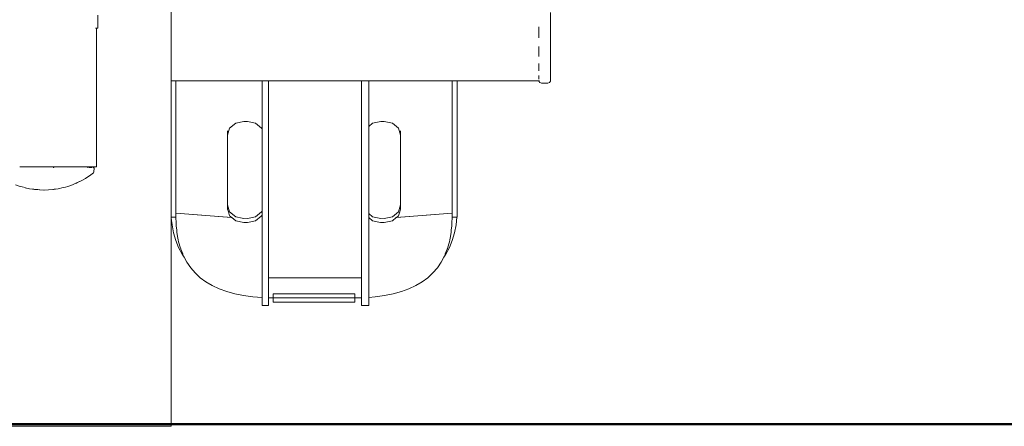
# Model space of a CAD drawing. Units: millimetres. Extents: x 1620 to 3774, y 1034 to 1457.
# Drawn here: x 2052 to 2093, y 1270 to 1287 of the extents above; entities that cross this region are included whole.
import ezdxf

# ---------------------------------------------------------------- set-up
doc = ezdxf.new("R2010")
doc.units = ezdxf.units.MM
doc.layers.add('1-03 sc zelbet', color=3, linetype='Continuous', lineweight=50)
doc.layers.add('ProfileEdges_Nr_Pióra__7', color=7, linetype='Continuous', lineweight=18)

msp = doc.modelspace()

# ---------------------------------------------------------------- linework, layer by layer
at = {"layer": '1-03 sc zelbet'}
msp.add_lwpolyline([(1620.406, 1270.006), (3080.854, 1270.006)], dxfattribs=at)
at = {"layer": 'ProfileEdges_Nr_Pióra__7', "linetype": 'Continuous', "flags": 128}
for points in [[(2058.586, 1286.507), (2058.586, 1287.036)], [(2074.149, 1286.503), (2074.149, 1286.911)], [(2055.564, 1286.256), (2055.564, 1286.792)], [(2058.586, 1285.978), (2058.586, 1286.507)], [(2074.149, 1286.503), (2074.149, 1286.297)], [(2055.508, 1286.256), (2055.48, 1286.256)], [(2055.508, 1280.576), (2055.508, 1286.256)], [(2055.508, 1286.256), (2055.527, 1286.256)], [(2055.527, 1286.256), (2055.564, 1286.256)], [(2073.674, 1286.094), (2073.674, 1286.31)], [(2073.674, 1285.859), (2073.674, 1286.094)], [(2074.149, 1286.297), (2074.149, 1286.094)], [(2074.149, 1285.893), (2074.149, 1286.094)], [(2058.586, 1285.67), (2058.586, 1285.978)], [(2058.586, 1285.205), (2058.586, 1285.67)], [(2074.149, 1285.697), (2074.149, 1285.893)], [(2074.149, 1285.697), (2074.149, 1285.506)], [(2073.673, 1285.323), (2073.673, 1285.503)], [(2073.673, 1285.094), (2073.673, 1285.323)], [(2074.149, 1285.506), (2074.149, 1285.323)], [(2074.149, 1285.323), (2074.149, 1285.148)], [(2058.586, 1284.934), (2058.586, 1285.205)], [(2058.586, 1284.733), (2058.586, 1284.934)], [(2074.149, 1285.148), (2074.149, 1284.983)], [(2074.149, 1284.983), (2074.149, 1284.829)], [(2074.149, 1284.829), (2074.149, 1284.686)], [(2058.586, 1284.388), (2058.586, 1284.733)], [(2073.673, 1284.686), (2073.673, 1284.808)], [(2073.673, 1284.51), (2073.673, 1284.686)], [(2074.149, 1284.557), (2074.149, 1284.686)], [(2074.149, 1284.442), (2074.149, 1284.557)], [(2074.149, 1284.442), (2074.149, 1284.342)], [(2058.569, 1284.097), (2058.586, 1284.097)], [(2058.585, 1279.432), (2058.586, 1284.097)], [(2058.586, 1284.204), (2058.586, 1284.388)], [(2058.586, 1284.097), (2058.586, 1284.204)], [(2058.586, 1284.097), (2058.687, 1284.097)], [(2058.687, 1284.097), (2058.777, 1284.097)], [(2058.777, 1278.672), (2058.777, 1284.097)], [(2058.777, 1284.097), (2059.746, 1284.097)], [(2059.746, 1284.097), (2060.209, 1284.097)], [(2060.209, 1284.097), (2060.338, 1284.097)], [(2060.338, 1284.097), (2061.067, 1284.097)], [(2061.067, 1284.097), (2061.217, 1284.097)], [(2061.217, 1284.097), (2061.347, 1284.097)], [(2061.347, 1284.097), (2061.546, 1284.097)], [(2061.546, 1284.097), (2061.632, 1284.097)], [(2061.632, 1284.097), (2061.688, 1284.097)], [(2061.688, 1284.097), (2061.82, 1284.097)], [(2061.82, 1284.097), (2061.906, 1284.097)], [(2061.906, 1284.097), (2062.31, 1284.097)], [(2062.31, 1282.479), (2062.31, 1284.097)], [(2062.31, 1284.097), (2062.467, 1284.097)], [(2062.467, 1284.097), (2062.57, 1284.097)], [(2062.57, 1284.097), (2062.57, 1276.022)], [(2062.57, 1284.097), (2065.065, 1284.097)], [(2065.065, 1284.097), (2066.395, 1284.097)], [(2066.395, 1276.022), (2066.395, 1284.097)], [(2066.395, 1284.097), (2066.574, 1284.097)], [(2066.574, 1284.097), (2066.692, 1284.097)], [(2066.692, 1284.097), (2066.692, 1282.502)], [(2066.692, 1284.097), (2066.986, 1284.097)], [(2066.986, 1284.097), (2067.072, 1284.097)], [(2067.072, 1284.097), (2067.204, 1284.097)], [(2067.204, 1284.097), (2067.26, 1284.097)], [(2067.26, 1284.097), (2067.346, 1284.097)], [(2067.346, 1284.097), (2067.545, 1284.097)], [(2067.545, 1284.097), (2067.675, 1284.097)], [(2067.675, 1284.097), (2067.825, 1284.097)], [(2067.825, 1284.097), (2068.554, 1284.097)], [(2068.554, 1284.097), (2068.683, 1284.097)], [(2068.683, 1284.097), (2069.146, 1284.097)], [(2069.146, 1284.097), (2070.115, 1284.097)], [(2070.115, 1284.097), (2070.115, 1278.672)], [(2070.115, 1284.097), (2070.205, 1284.097)], [(2070.205, 1284.097), (2070.327, 1284.097)], [(2070.327, 1284.097), (2073.673, 1284.097)], [(2070.327, 1278.502), (2070.327, 1284.097)], [(2073.673, 1284.317), (2073.673, 1284.258)], [(2073.673, 1284.171), (2073.673, 1284.258)], [(2073.673, 1284.085), (2073.673, 1284.097)], [(2073.714, 1284.032), (2073.673, 1284.085)], [(2073.678, 1284.097), (2073.689, 1284.097)], [(2073.689, 1284.097), (2073.704, 1284.098)], [(2073.714, 1284.032), (2073.783, 1284.001)], [(2074.04, 1284.001), (2074.109, 1284.032)], [(2074.109, 1284.032), (2074.149, 1284.085)], [(2074.149, 1284.342), (2074.149, 1284.258)], [(2074.149, 1284.189), (2074.149, 1284.258)], [(2074.149, 1284.138), (2074.149, 1284.189)], [(2074.149, 1284.103), (2074.149, 1284.138)], [(2074.149, 1284.103), (2074.149, 1284.085)], [(2074.04, 1284.001), (2073.783, 1284.001)], [(2061.566, 1282.435), (2061.229, 1282.36)], [(2061.708, 1282.435), (2061.566, 1282.435)], [(2062.045, 1282.36), (2061.708, 1282.435)], [(2062.31, 1282.321), (2062.31, 1282.474)], [(2066.692, 1282.496), (2066.692, 1282.398)], [(2066.692, 1282.398), (2066.692, 1282.293)], [(2067.184, 1282.435), (2066.847, 1282.36)], [(2067.326, 1282.435), (2067.184, 1282.435)], [(2067.663, 1282.36), (2067.326, 1282.435)], [(2060.982, 1282.155), (2060.892, 1281.876)], [(2060.892, 1282.044), (2060.892, 1281.876)], [(2061.229, 1282.36), (2060.982, 1282.155)], [(2062.292, 1282.155), (2062.045, 1282.36)], [(2062.31, 1282.098), (2062.292, 1282.155)], [(2062.31, 1282.265), (2062.31, 1282.321)], [(2062.31, 1282.231), (2062.31, 1282.265)], [(2062.31, 1282.098), (2062.31, 1282.231)], [(2062.31, 1278.785), (2062.31, 1282.098)], [(2066.847, 1282.36), (2066.692, 1282.231)], [(2066.692, 1282.293), (2066.692, 1282.231)], [(2066.692, 1282.231), (2066.692, 1278.652)], [(2067.91, 1282.155), (2067.663, 1282.36)], [(2068, 1281.876), (2067.91, 1282.155)], [(2068, 1281.876), (2068, 1282.044)], [(2060.892, 1281.876), (2060.892, 1279.007)], [(2068, 1279.007), (2068, 1281.876)], [(2052.54, 1280.576), (2052.361, 1280.576)], [(2052.544, 1280.576), (2052.557, 1280.576)], [(2052.565, 1280.576), (2052.76, 1280.576)], [(2052.762, 1280.576), (2052.777, 1280.576)], [(2052.783, 1280.576), (2052.943, 1280.576)], [(2052.986, 1280.576), (2052.943, 1280.576)], [(2052.986, 1280.576), (2053.01, 1280.576)], [(2053.218, 1280.576), (2053.01, 1280.576)], [(2053.242, 1280.576), (2053.218, 1280.576)], [(2053.361, 1280.576), (2053.242, 1280.576)], [(2053.361, 1280.576), (2053.453, 1280.576)], [(2053.453, 1280.576), (2053.473, 1280.576)], [(2053.477, 1280.576), (2053.686, 1280.576)], [(2053.686, 1280.576), (2053.71, 1280.576)], [(2053.71, 1280.576), (2053.78, 1280.576)], [(2053.731, 1280.543), (2053.765, 1280.544)], [(2053.78, 1280.576), (2053.913, 1280.576)], [(2053.796, 1280.543), (2053.783, 1280.543)], [(2053.913, 1280.576), (2053.936, 1280.576)], [(2053.936, 1280.576), (2054.132, 1280.576)], [(2054.132, 1280.576), (2054.154, 1280.576)], [(2054.154, 1280.576), (2054.183, 1280.576)], [(2054.337, 1280.576), (2054.183, 1280.576)], [(2054.337, 1280.576), (2054.358, 1280.576)], [(2054.527, 1280.576), (2054.358, 1280.576)], [(2054.546, 1280.576), (2054.527, 1280.576)], [(2054.554, 1280.576), (2054.697, 1280.576)], [(2054.697, 1280.576), (2054.715, 1280.576)], [(2054.715, 1280.576), (2054.846, 1280.576)], [(2054.861, 1280.576), (2054.879, 1280.576)], [(2054.879, 1280.576), (2054.97, 1280.576)], [(2054.97, 1280.576), (2054.983, 1280.576)], [(2054.983, 1280.576), (2055.068, 1280.576)], [(2055.078, 1280.576), (2055.138, 1280.576)], [(2055.141, 1280.545), (2055.129, 1280.544)], [(2055.147, 1280.576), (2055.167, 1280.576)], [(2055.189, 1280.576), (2055.189, 1280.545)], [(2055.189, 1280.576), (2055.345, 1280.576)], [(2055.215, 1280.545), (2055.237, 1280.545)], [(2055.237, 1280.545), (2055.249, 1280.545)], [(2055.269, 1280.543), (2055.292, 1280.544)], [(2055.32, 1280.544), (2055.296, 1280.543)], [(2055.341, 1280.544), (2055.32, 1280.544)], [(2055.459, 1280.576), (2055.345, 1280.576)], [(2055.397, 1280.544), (2055.383, 1280.541)], [(2055.397, 1280.544), (2055.408, 1280.533)], [(2055.402, 1280.355), (2055.413, 1280.529)], [(2055.467, 1280.576), (2055.486, 1280.576)], [(2055.486, 1280.576), (2055.508, 1280.576)], [(2054.692, 1279.911), (2054.882, 1279.997)], [(2054.882, 1279.997), (2054.708, 1279.911)], [(2054.884, 1279.998), (2055.061, 1280.096)], [(2055.061, 1280.096), (2055.082, 1280.11)], [(2055.082, 1280.11), (2055.225, 1280.204)], [(2055.39, 1280.331), (2055.225, 1280.204)], [(2055.402, 1280.355), (2055.39, 1280.331)], [(2052.194, 1279.835), (2052.377, 1279.769)], [(2052.377, 1279.769), (2052.465, 1279.746)], [(2052.465, 1279.746), (2052.579, 1279.716)], [(2052.586, 1279.714), (2052.763, 1279.674)], [(2052.883, 1279.656), (2052.763, 1279.674)], [(2052.91, 1279.652), (2052.883, 1279.656)], [(2052.938, 1279.649), (2052.91, 1279.652)], [(2052.974, 1279.643), (2052.938, 1279.649)], [(2052.974, 1279.643), (2053.107, 1279.634)], [(2053.172, 1279.625), (2053.107, 1279.634)], [(2053.187, 1279.625), (2053.175, 1279.626)], [(2053.188, 1279.625), (2053.356, 1279.619)], [(2053.548, 1279.625), (2053.36, 1279.619)], [(2053.548, 1279.625), (2053.726, 1279.642)], [(2053.726, 1279.642), (2053.745, 1279.643)], [(2053.771, 1279.648), (2053.753, 1279.643)], [(2053.798, 1279.652), (2053.771, 1279.648)], [(2053.825, 1279.657), (2053.798, 1279.652)], [(2053.947, 1279.674), (2053.825, 1279.657)], [(2054.148, 1279.716), (2053.947, 1279.674)], [(2054.148, 1279.716), (2054.235, 1279.742)], [(2054.339, 1279.769), (2054.235, 1279.742)], [(2054.339, 1279.769), (2054.53, 1279.835)], [(2054.53, 1279.835), (2054.637, 1279.88)], [(2054.637, 1279.88), (2054.664, 1279.894)], [(2054.664, 1279.894), (2054.69, 1279.904)], [(2054.69, 1279.904), (2054.708, 1279.911)], [(2058.585, 1278.502), (2058.585, 1279.432)], [(2060.892, 1278.84), (2060.892, 1279.007)], [(2060.892, 1279.007), (2060.982, 1278.728)], [(2060.892, 1278.84), (2060.928, 1278.726)], [(2062.31, 1278.785), (2062.292, 1278.728)], [(2062.31, 1278.747), (2062.31, 1278.785)], [(2067.91, 1278.728), (2068, 1279.007)], [(2067.964, 1278.726), (2068, 1278.84)], [(2068, 1279.007), (2068, 1278.84)], [(2058.581, 1278.502), (2058.569, 1278.502)], [(2058.585, 1278.469), (2058.581, 1278.502)], [(2058.585, 1278.469), (2058.585, 1278.502)], [(2058.604, 1278.502), (2058.585, 1278.502)], [(2058.616, 1278.189), (2058.585, 1278.469)], [(2058.585, 1269.922), (2058.585, 1278.469)], [(2058.777, 1278.504), (2058.604, 1278.502)], [(2058.777, 1278.672), (2061.057, 1278.498)], [(2061.069, 1278.488), (2058.777, 1278.672)], [(2058.777, 1278.561), (2058.777, 1278.672)], [(2058.777, 1278.541), (2058.777, 1278.561)], [(2058.777, 1278.504), (2058.777, 1278.541)], [(2058.786, 1278.259), (2058.777, 1278.504)], [(2060.928, 1278.726), (2060.982, 1278.56)], [(2060.982, 1278.728), (2061.229, 1278.523)], [(2060.982, 1278.56), (2061.011, 1278.536)], [(2061.011, 1278.536), (2061.057, 1278.498)], [(2061.057, 1278.498), (2061.069, 1278.488)], [(2061.069, 1278.488), (2061.229, 1278.356)], [(2061.229, 1278.523), (2061.492, 1278.465)], [(2061.229, 1278.356), (2061.566, 1278.281)], [(2061.492, 1278.465), (2061.566, 1278.448)], [(2061.492, 1278.465), (2061.708, 1278.448)], [(2062.045, 1278.523), (2061.708, 1278.448)], [(2062.045, 1278.523), (2062.292, 1278.728)], [(2062.045, 1278.356), (2062.272, 1278.544)], [(2062.272, 1278.544), (2062.292, 1278.56)], [(2062.292, 1278.56), (2062.31, 1278.614)], [(2062.31, 1278.614), (2062.31, 1278.747)], [(2062.31, 1278.431), (2062.31, 1278.614)], [(2062.31, 1275.373), (2062.31, 1278.431)], [(2066.692, 1278.652), (2066.847, 1278.523)], [(2066.692, 1278.652), (2066.692, 1278.59)], [(2066.692, 1278.59), (2066.692, 1278.485)], [(2066.692, 1278.485), (2066.847, 1278.356)], [(2066.692, 1278.485), (2066.692, 1277.881)], [(2066.847, 1278.523), (2067.184, 1278.448)], [(2067.184, 1278.448), (2067.4, 1278.465)], [(2067.326, 1278.448), (2067.4, 1278.465)], [(2067.326, 1278.281), (2067.663, 1278.356)], [(2067.4, 1278.465), (2067.663, 1278.523)], [(2067.663, 1278.523), (2067.91, 1278.728)], [(2067.663, 1278.356), (2067.823, 1278.488)], [(2070.115, 1278.672), (2067.823, 1278.488)], [(2067.823, 1278.488), (2067.836, 1278.498)], [(2067.836, 1278.498), (2070.115, 1278.672)], [(2067.836, 1278.498), (2067.881, 1278.536)], [(2067.881, 1278.536), (2067.91, 1278.56)], [(2067.91, 1278.56), (2067.964, 1278.726)], [(2070.115, 1278.504), (2070.106, 1278.259)], [(2070.115, 1278.672), (2070.115, 1278.562)], [(2070.115, 1278.562), (2070.115, 1278.541)], [(2070.115, 1278.541), (2070.115, 1278.504)], [(2070.115, 1278.504), (2070.288, 1278.502)], [(2070.31, 1278.502), (2070.276, 1278.189)], [(2070.288, 1278.502), (2070.31, 1278.502)], [(2070.31, 1278.502), (2070.327, 1278.502)], [(2058.68, 1277.859), (2058.616, 1278.189)], [(2058.788, 1278.201), (2058.787, 1278.257)], [(2058.79, 1278.147), (2058.788, 1278.201)], [(2058.808, 1277.976), (2058.79, 1278.147)], [(2058.819, 1277.878), (2058.808, 1277.976)], [(2061.566, 1278.281), (2061.708, 1278.281)], [(2061.708, 1278.281), (2061.72, 1278.284)], [(2061.72, 1278.284), (2062.039, 1278.354)], [(2066.853, 1278.354), (2067.172, 1278.284)], [(2067.172, 1278.284), (2067.184, 1278.281)], [(2067.184, 1278.281), (2067.326, 1278.281)], [(2070.083, 1277.976), (2070.073, 1277.878)], [(2070.102, 1278.147), (2070.083, 1277.976)], [(2070.104, 1278.201), (2070.102, 1278.147)], [(2070.105, 1278.257), (2070.104, 1278.201)], [(2070.276, 1278.189), (2070.212, 1277.859)], [(2058.68, 1277.859), (2058.77, 1277.549)], [(2058.887, 1277.258), (2058.77, 1277.549)], [(2058.827, 1277.809), (2058.819, 1277.878)], [(2058.846, 1277.708), (2058.827, 1277.809)], [(2058.873, 1277.57), (2058.846, 1277.708)], [(2058.888, 1277.492), (2058.873, 1277.57)], [(2066.692, 1277.881), (2066.692, 1277.549)], [(2066.692, 1277.549), (2066.692, 1275.381)], [(2070.019, 1277.57), (2070.004, 1277.492)], [(2070.005, 1277.258), (2070.122, 1277.549)], [(2070.045, 1277.708), (2070.019, 1277.57)], [(2070.065, 1277.809), (2070.045, 1277.708)], [(2070.073, 1277.878), (2070.065, 1277.809)], [(2070.212, 1277.859), (2070.122, 1277.549)], [(2059.031, 1276.987), (2058.887, 1277.258)], [(2058.9, 1277.453), (2058.888, 1277.492)], [(2058.951, 1277.277), (2058.9, 1277.453)], [(2058.971, 1277.208), (2058.951, 1277.277)], [(2058.975, 1277.196), (2058.971, 1277.208)], [(2059.055, 1276.996), (2058.975, 1277.196)], [(2069.917, 1277.196), (2069.837, 1276.996)], [(2070.005, 1277.258), (2069.861, 1276.987)], [(2069.921, 1277.208), (2069.917, 1277.196)], [(2069.941, 1277.277), (2069.921, 1277.208)], [(2069.992, 1277.453), (2069.941, 1277.277)], [(2070.004, 1277.492), (2069.992, 1277.453)], [(2059.031, 1276.987), (2059.116, 1276.862)], [(2059.065, 1276.971), (2059.055, 1276.996)], [(2059.086, 1276.92), (2059.065, 1276.971)], [(2059.116, 1276.862), (2059.086, 1276.92)], [(2059.221, 1276.665), (2059.116, 1276.862)], [(2069.776, 1276.862), (2069.671, 1276.665)], [(2069.861, 1276.987), (2069.776, 1276.862)], [(2069.806, 1276.92), (2069.776, 1276.862)], [(2069.827, 1276.971), (2069.806, 1276.92)], [(2069.837, 1276.996), (2069.827, 1276.971)], [(2059.382, 1276.43), (2059.221, 1276.665)], [(2059.567, 1276.215), (2059.382, 1276.43)], [(2069.511, 1276.43), (2069.326, 1276.215)], [(2069.671, 1276.665), (2069.511, 1276.43)], [(2059.776, 1276.021), (2059.567, 1276.215)], [(2060.01, 1275.847), (2059.776, 1276.021)], [(2062.57, 1276.022), (2062.701, 1276.022)], [(2062.57, 1275.365), (2062.57, 1276.022)], [(2062.701, 1276.022), (2064.071, 1276.022)], [(2064.071, 1276.022), (2064.821, 1276.022)], [(2064.821, 1276.022), (2066.191, 1276.022)], [(2066.191, 1276.022), (2066.395, 1276.022)], [(2066.395, 1275.367), (2066.395, 1276.022)], [(2069.116, 1276.021), (2068.882, 1275.847)], [(2069.326, 1276.215), (2069.116, 1276.021)], [(2060.269, 1275.694), (2060.01, 1275.847)], [(2060.553, 1275.561), (2060.269, 1275.694)], [(2060.861, 1275.448), (2060.553, 1275.561)], [(2068.339, 1275.561), (2068.031, 1275.448)], [(2068.623, 1275.694), (2068.339, 1275.561)], [(2068.882, 1275.847), (2068.623, 1275.694)], [(2061.194, 1275.356), (2060.861, 1275.448)], [(2061.551, 1275.285), (2061.194, 1275.356)], [(2061.933, 1275.234), (2061.551, 1275.285)], [(2062.31, 1275.205), (2061.933, 1275.234)], [(2062.31, 1275.218), (2062.31, 1275.373)], [(2062.31, 1275.205), (2062.31, 1275.218)], [(2062.31, 1274.873), (2062.31, 1275.205)], [(2062.57, 1275.365), (2062.57, 1275.276)], [(2062.57, 1275.276), (2062.57, 1275.198)], [(2062.57, 1275.198), (2062.57, 1274.873)], [(2062.769, 1275.193), (2062.57, 1275.198)], [(2062.769, 1275.017), (2062.769, 1275.193)], [(2062.772, 1275.193), (2062.772, 1275.36)], [(2063.092, 1275.36), (2062.772, 1275.36)], [(2062.935, 1275.193), (2062.772, 1275.193)], [(2065.957, 1275.193), (2062.935, 1275.193)], [(2064.446, 1275.36), (2063.092, 1275.36)], [(2065.8, 1275.36), (2064.446, 1275.36)], [(2066.12, 1275.36), (2065.8, 1275.36)], [(2066.12, 1275.193), (2065.957, 1275.193)], [(2066.12, 1275.36), (2066.12, 1275.193)], [(2066.395, 1275.199), (2066.123, 1275.193)], [(2066.123, 1275.193), (2066.123, 1275.017)], [(2066.395, 1275.306), (2066.395, 1275.367)], [(2066.395, 1275.199), (2066.395, 1275.306)], [(2066.395, 1274.873), (2066.395, 1275.199)], [(2066.692, 1275.381), (2066.692, 1275.271)], [(2066.692, 1275.271), (2066.692, 1275.214)], [(2066.959, 1275.234), (2066.692, 1275.214)], [(2066.692, 1275.214), (2066.692, 1274.873)], [(2067.341, 1275.285), (2066.959, 1275.234)], [(2067.698, 1275.356), (2067.341, 1275.285)], [(2068.031, 1275.448), (2067.698, 1275.356)], [(2062.31, 1274.873), (2062.57, 1274.873)], [(2066.123, 1275.017), (2062.769, 1275.017)], [(2066.692, 1274.873), (2066.395, 1274.873)], [(2052.023, 1269.922), (2052.465, 1269.922)], [(2052.465, 1269.922), (2052.91, 1269.922)], [(2052.91, 1269.922), (2053.356, 1269.922)], [(2053.356, 1269.922), (2053.798, 1269.922)], [(2053.798, 1269.922), (2054.235, 1269.922)], [(2054.235, 1269.922), (2054.664, 1269.922)], [(2054.664, 1269.922), (2055.082, 1269.922)], [(2055.082, 1269.922), (2055.486, 1269.922)], [(2055.486, 1269.922), (2055.875, 1269.922)], [(2055.875, 1269.922), (2056.246, 1269.922)], [(2056.246, 1269.922), (2056.595, 1269.922)], [(2056.595, 1269.922), (2056.923, 1269.922)], [(2056.923, 1269.922), (2057.225, 1269.922)], [(2057.225, 1269.922), (2057.501, 1269.922)], [(2057.501, 1269.922), (2057.748, 1269.922)], [(2057.748, 1269.922), (2057.966, 1269.922)], [(2057.966, 1269.922), (2058.153, 1269.922)], [(2058.153, 1269.922), (2058.307, 1269.922)], [(2058.307, 1269.922), (2058.428, 1269.922)], [(2058.428, 1269.922), (2058.515, 1269.922)], [(2058.515, 1269.922), (2058.567, 1269.922)], [(2058.567, 1269.922), (2058.585, 1269.922)]]:
    msp.add_lwpolyline(points, dxfattribs=at)

doc.saveas('drawing.dxf')
